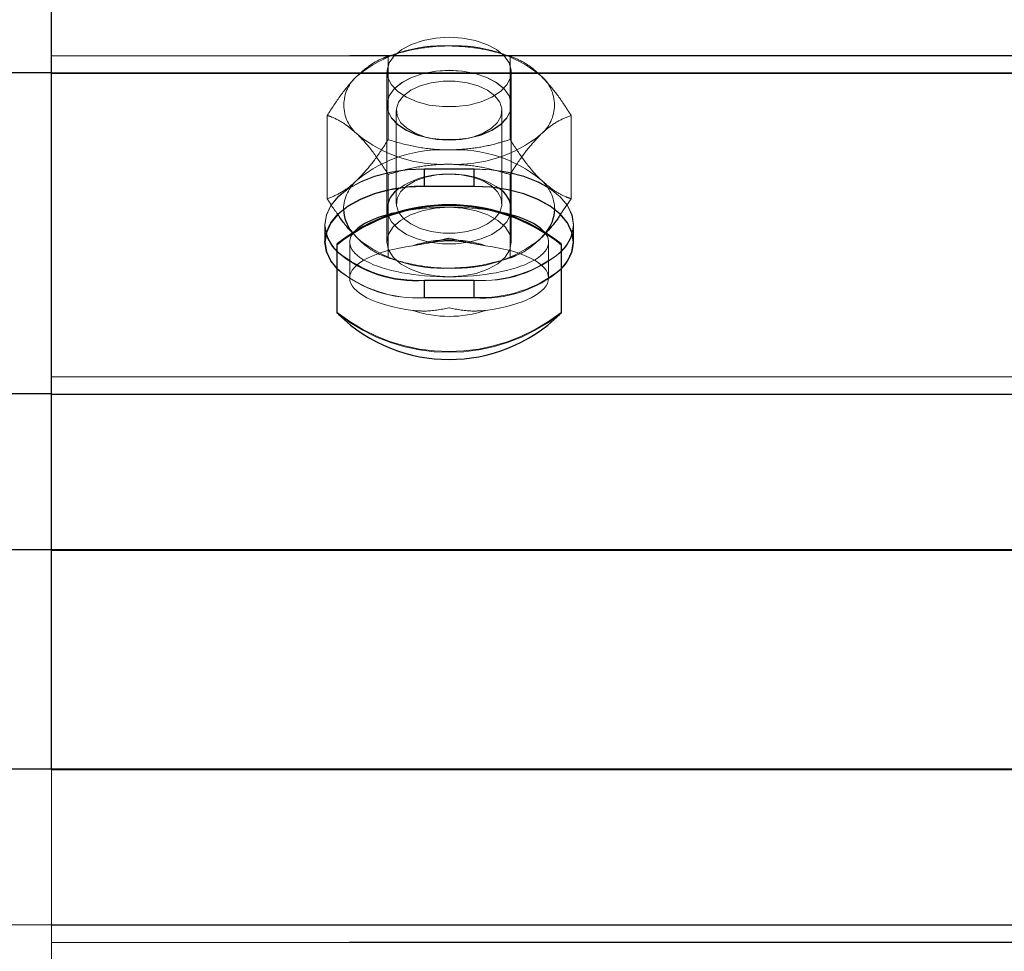
# Model space of a CAD drawing. Units: inches. Extents: x 0.3 to 10.6, y 0.4 to 9.
# Drawn here: x 2.7 to 2.7, y 4.1 to 4.1 of the extents above; entities that cross this region are included whole.
import ezdxf

# ---------------------------------------------------------------- set-up
doc = ezdxf.new("R2010")
doc.units = ezdxf.units.IN
doc.header["$MEASUREMENT"] = 0
doc.linetypes.add('HIDDEN', pattern=[0.07500000000000001, 0.05, -0.025])
doc.styles.add('SLDTEXTSTYLE0', font='ROMANS', dxfattribs={"width": 0.97})
doc.dimstyles.new('SLDDIMSTYLE0', dxfattribs={"dimtxt": 0.08142672767804762, "dimasz": 0.0625, "dimexe": 0, "dimexo": 0.0625, "dimgap": 0.02035668191951191, "dimtad": 0, "dimtih": 1, "dimtoh": 1, "dimdec": 4, "dimlfac": 110, "dimrnd": 1e-09, "dimzin": 12, "dimdsep": 46, "dimlunit": 5, "dimtxsty": 'SLDTEXTSTYLE0', "dimsah": 1, "dimcen": 0.09, "dimadec": 0, "dimazin": 3, "dimtfac": 1, "dimtdec": 4, "dimtmove": 0, "dimatfit": 0, "dimfxl": 0, "dimfrac": 2, "dimtolj": 1, "dimtzin": 12, "dimarcsym": 0})
doc.dimstyles.new('SLDDIMSTYLE1', dxfattribs={"dimtxt": 0.08142672767804762, "dimasz": 0.0625, "dimexe": 0, "dimexo": 0.0625, "dimgap": 0.02035668191951191, "dimtad": 0, "dimtih": 1, "dimtoh": 1, "dimdec": 4, "dimlfac": 110, "dimrnd": 1e-09, "dimzin": 12, "dimdsep": 46, "dimlunit": 5, "dimtxsty": 'SLDTEXTSTYLE0', "dimsah": 1, "dimcen": 0.09, "dimadec": 0, "dimazin": 3, "dimtfac": 1, "dimtdec": 4, "dimtofl": 0, "dimtmove": 0, "dimatfit": 3, "dimfxl": 0, "dimfrac": 2, "dimtolj": 1, "dimtzin": 12, "dimarcsym": 0})

# ---------------------------------------------------------------- blocks, each defined once
blk = doc.blocks.new('_D_1')
at = {"color": 7, "linetype": 'Continuous', "lineweight": 0}
for p, q in [((3.489444498965948, 4.125359938453209), (3.489444498965948, 4.250359938453209)), ((3.489444498965948, 3.199364895764956), (3.489444498965948, 3.843541756587723)), ((3.05333789756585, 3.258161187378512), (3.024171230335012, 3.258161187378512)), ((3.024171230335012, 3.258161187378512), (3.024171230335012, 3.140568594984841)), ((3.286671235412553, 3.258161187378512), (3.315837902643391, 3.258161187378512)), ((3.315837902643391, 3.258161187378512), (3.315837902643391, 3.140568594984841)), ((3.364444498965948, 3.199364895764956), (3.489444498965948, 3.199364895764956)), ((3.024171230335012, 3.140568594984841), (3.05333789756585, 3.140568594984841)), ((3.315837902643391, 3.140568594984841), (3.286671235412553, 3.140568594984841))]:
    blk.add_line(p, q, dxfattribs=at)
at = {"color": 7, "linetype": 'Continuous', "lineweight": 18}
for points in [[(3.489444498965948, 4.125359938453209), (3.501144498965948, 4.187859938453209), (3.477744498965949, 4.187859938453209)], [(3.489444498965948, 3.843541756587723), (3.477744498965949, 3.781041756587723), (3.501144498965948, 3.781041756587723)]]:
    blk.add_solid(points, dxfattribs=at)
at = {"color": 7, "linetype": 'Continuous', "lineweight": 18, "char_height": 0.08333333333333333, "attachment_point": 1, "style": 'SLDTEXTSTYLE0'}
for s, insert in [('31"', (2.784973686065455, 3.247990911215785)), ('787', (3.05333789756585, 3.247990911215785))]:
    blk.add_mtext(s, dxfattribs=dict(at, insert=insert))
blk = doc.blocks.new('_D_2')
at = {"color": 7, "linetype": 'Continuous', "lineweight": 0}
for p, q in [((2.327693215513672, 4.638018673079272), (2.479236429873529, 4.638018673079272)), ((2.062556120755183, 4.123085476880959), (2.062556120755183, 4.622277935881279)), ((2.744373542965139, 4.122937060663211), (2.744373542965139, 4.622277935881279)), ((2.062556120755183, 4.559777935881278), (2.249452476024038, 4.559777935881278)), ((2.744373542965139, 4.559777935881278), (2.557477187696283, 4.559777935881278)), ((2.479236429873529, 4.481537189516724), (2.327693215513672, 4.481537189516724))]:
    blk.add_line(p, q, dxfattribs=at)
at = {"color": 7, "linetype": 'Continuous', "lineweight": 18}
for centre, start, end in [((2.327693215513672, 4.559777931297998), 90, 270.0000000000008), ((2.479236429873529, 4.559777931297998), 270.0000000000008, 90)]:
    blk.add_arc(centre, 0.07824074178127471, start, end, dxfattribs=at)
for points in [[(2.062556120755183, 4.559777935881278), (2.125056120755183, 4.548077935881278), (2.125056120755183, 4.571477935881278)], [(2.744373542965139, 4.559777935881278), (2.681873542965139, 4.571477935881278), (2.681873542965139, 4.548077935881278)]]:
    blk.add_solid(points, dxfattribs=at)
at = {"color": 7, "linetype": 'Continuous', "lineweight": 18, "insert": (2.327693215513672, 4.608403951332106), "char_height": 0.08333333333333333, "attachment_point": 1, "style": 'SLDTEXTSTYLE0'}
blk.add_mtext('a7', dxfattribs=at)

msp = doc.modelspace()

# ---------------------------------------------------------------- linework, layer by layer
at = {"color": 7, "linetype": 'Continuous', "lineweight": 25}
for p, q in [((2.6875553611469, 4.096334198071667), (2.6875553611469, 4.10425032125721)), ((2.6875553611469, 4.081654011845576), (2.6875553611469, 4.096334198071667)), ((2.706873542965082, 4.091156334083467), (2.704600815692356, 4.091156334083467)), ((2.702896270237598, 4.090117877068703), (2.702896270237598, 4.089853043484661)), ((2.708578088419417, 4.089853043484668), (2.708578088419417, 4.090117877068703)), ((2.700623542964877, 4.088490472179058), (2.700623542964872, 4.088528134378027)), ((2.700623542964869, 4.08536153923066), (2.700623542964877, 4.088490472179058)), ((2.710850815692151, 4.088528134378024), (2.710850815692148, 4.088490472179047)), ((2.710850815692148, 4.088490472179047), (2.710850815692141, 4.085361539230668)), ((2.6875553611469, 4.07453674589773), (2.6875553611469, 4.081654011845576)), ((2.6875553611469, 4.064515271309321), (2.6875553611469, 4.07453674589773))]:
    msp.add_line(p, q, dxfattribs=at)
at = {"color": 7, "linetype": 'HIDDEN', "lineweight": 18}
for p, q in [((2.801197740274014, 4.097113389166841), (2.005743213722819, 4.097286806324154)), ((2.6875553611469, 4.097125993908366), (4.164828088419745, 4.097125993908366)), ((2.702950152119683, 4.097102800610341), (2.70295015211961, 4.093291386074165)), ((2.70351864962278, 4.097271237365738), (2.70323921516638, 4.097190278317379)), ((2.708235143489781, 4.097190278317379), (2.70795570903338, 4.097271237365738)), ((2.708524206536762, 4.097102800610338), (2.708524206536704, 4.093291386074171)), ((2.758069030308421, 4.096334898441933), (2.6875553611469, 4.096350271137228)), ((2.702896270237598, 4.096379217647316), (2.702896270237598, 4.090117877068703)), ((2.708578088419417, 4.090117877068703), (2.708578088419417, 4.096379217647316)), ((2.702896270237362, 4.094870846579222), (2.702896270237362, 4.094863314139428)), ((2.708578088419179, 4.094863314139428), (2.708578088419179, 4.094870846579222)), ((2.700163124911091, 4.094400069092047), (2.700163124910943, 4.09058865455586)), ((2.703322633873534, 4.094615950823663), (2.703322633873534, 4.090365240384498)), ((2.708151724782625, 4.090365240384501), (2.708151724782625, 4.094615950823663)), ((2.711311233745259, 4.09440006909206), (2.711311233745124, 4.090588654555895)), ((2.704992583925161, 4.093328328414591), (2.705104332803216, 4.093311335756392)), ((2.706370025852731, 4.093311335756392), (2.706481774730787, 4.093328328414591)), ((2.702950152119493, 4.091697337573772), (2.702950152119501, 4.087885923037606)), ((2.704600815692356, 4.091948129920166), (2.704600815692356, 4.091156334083467)), ((2.704600815692356, 4.091948129920166), (2.706873542965082, 4.091948129920166)), ((2.7046057048459, 4.091957474090249), (2.704605533077193, 4.091169580906431)), ((2.706878432064617, 4.091956978612656), (2.7046057048459, 4.091957474090249)), ((2.70510433280334, 4.091669855451771), (2.704992583925289, 4.091652862793575)), ((2.706481774730923, 4.091652862793575), (2.706370025852872, 4.091669855451771)), ((2.706873542965082, 4.091948129920166), (2.706873542965082, 4.091156334083467)), ((2.706878432064617, 4.091956978612656), (2.706878260295908, 4.091169085428841)), ((2.708524206536582, 4.091697337573777), (2.708524206536587, 4.087885923037628)), ((2.704605533077193, 4.091169580906431), (2.706878260295908, 4.091169085428841)), ((2.711311233745124, 4.090588654555895), (2.710804112016209, 4.089835782032389)), ((2.702896270237598, 4.089853043484661), (2.702896270237598, 4.088611389108942)), ((2.708578088419417, 4.088611389108946), (2.708578088419417, 4.089853043484668)), ((2.7000553611469, 4.089403184987701), (2.7000553611469, 4.088611389151004)), ((2.700059695584662, 4.089413520173466), (2.700059523815954, 4.088625626989655)), ((2.711418997510536, 4.088611389151002), (2.711418997510536, 4.089403184987703)), ((2.711423159909543, 4.088623149601687), (2.711423331678251, 4.089411042785507)), ((2.701286255511429, 4.08907164461877), (2.701556638515386, 4.088766511309563)), ((2.701556638515386, 4.088766511309563), (2.701314700619331, 4.089037311974367)), ((2.709917720140992, 4.088766511309582), (2.710188105739546, 4.089071648078978)), ((2.701191724783067, 4.088611389108946), (2.701191724783067, 4.086963667903832)), ((2.710282633873976, 4.086963667903832), (2.710282633873976, 4.088611389108946)), ((2.703239215166471, 4.087798445330566), (2.703518649622868, 4.087717486282208)), ((2.707955709033467, 4.087717486282208), (2.708235143489862, 4.087798445330566)), ((2.704600815692356, 4.086858240055263), (2.704600815692356, 4.086066444218565)), ((2.706873542965082, 4.086858240055263), (2.704600815692356, 4.086858240055263)), ((2.704604595198295, 4.086867584346312), (2.704604423429588, 4.086079691162499)), ((2.704604595198295, 4.086867584346312), (2.706877322417012, 4.086867088868721)), ((2.706873542965082, 4.086858240055263), (2.706873542965082, 4.086066444218565)), ((2.706877322417012, 4.086867088868721), (2.706877150648305, 4.086079195684908)), ((2.704600815692356, 4.086066444218565), (2.706873542965082, 4.086066444218565)), ((2.706877150648305, 4.086079195684908), (2.704604423429588, 4.086079691162499)), ((2.801194539844551, 4.082433203289606), (2.005740013293355, 4.08260662044693)), ((2.6875553611469, 4.082445807682271), (4.164828088419745, 4.082445807682271)), ((2.758067372128457, 4.08165471222847), (2.6875553611469, 4.081670084562266)), ((2.801192816014285, 4.074526093010051), (2.00573828946309, 4.074699510167373)), ((2.6875553611469, 4.07453674589773), (4.164828088419745, 4.07453674589773)), ((2.801190631231201, 4.064504618659801), (2.005736104680006, 4.064678035817121)), ((2.6875553611469, 4.057398005361476), (2.6875553611469, 4.064515271309321)), ((2.6875553611469, 4.064515271309321), (4.164828088419745, 4.064515271309321)), ((2.6875553611469, 4.042717819135381), (2.6875553611469, 4.057398005361476)), ((2.6875553611469, 4.057398005361476), (2.746589301476026, 4.057398005361476)), ((2.801188907400936, 4.056597508380243), (2.00573438084974, 4.056770925537565)), ((2.6875553611469, 4.056606209524777), (4.164828088419745, 4.056606209524777))]:
    msp.add_line(p, q, dxfattribs=at)
at = {"color": 8, "linetype": 'Continuous', "lineweight": 25}
for p, q in [((2.6875553611469, 4.096350271137228), (2.054603751803999, 4.096488261009863)), ((2.6875553611469, 4.096334198071667), (2.758068972267802, 4.096334198071667)), ((2.6875553611469, 4.081670084562266), (2.054602151651246, 4.081808074783761)), ((2.6875553611469, 4.081654011845576), (2.758066863790243, 4.081654011845576)), ((2.801192816014285, 4.074526093010051), (2.413664601718844, 4.074610578092556)), ((2.6875553611469, 4.07453674589773), (3.089162611150568, 4.07453674589773)), ((2.801190631231201, 4.064504618659798), (2.413400648580539, 4.064589160810462)), ((2.6875553611469, 4.064515271309321), (3.089677647479011, 4.064515271309321)), ((2.746588801369143, 4.057397304978581), (2.119373559546024, 4.057534044264906))]:
    msp.add_line(p, q, dxfattribs=at)
at = {"color": 7, "linetype": 'HIDDEN', "lineweight": 18, "flags": 128}
for points in [[(2.705737179328517, 4.097969808230103), (2.705126467850644, 4.097932621106184), (2.704544312562721, 4.097822798563015), (2.704017934398989, 4.09764547578065), (2.703571946217359, 4.097408944175317), (2.703227201929522, 4.097124263701994), (2.702999821395224, 4.096804745703214), (2.702900436675531, 4.096465330485479), (2.702933694889479, 4.096121888727141), (2.703098040919947, 4.095790479383109), (2.703385790129208, 4.095486598785977), (2.703783487684046, 4.095224456054726), (2.70427253768881, 4.09501630869212), (2.704830072708813, 4.094871889437493), (2.705430023026175, 4.094797951174685), (2.706044335630858, 4.094797951174685), (2.70664428594822, 4.094871889437493), (2.707201820968223, 4.09501630869212), (2.707690870972987, 4.095224456054726), (2.708088568527825, 4.095486598785977), (2.708376317737086, 4.095790479383109), (2.708540663767554, 4.096121888727141), (2.708573921981502, 4.096465330485479), (2.708474537261809, 4.096804745703214), (2.708247156727511, 4.097124263701994), (2.707902412439674, 4.097408944175317), (2.707456424258044, 4.09764547578065), (2.706930046094312, 4.097822798563015), (2.706347890806389, 4.097932621106184), (2.705737179328517, 4.097969808230103)], [(2.70573717932808, 4.096461437162024), (2.706347890805953, 4.096424250038106), (2.706930046093876, 4.096314427494937), (2.707456424257608, 4.096137104712572), (2.707902412439238, 4.095900573107238), (2.708247156727075, 4.095615892633916), (2.708474537261373, 4.095296374635135), (2.708573921981066, 4.094956959417401), (2.708540663767118, 4.094613517659062), (2.70837631773665, 4.09428210831503), (2.708088568527389, 4.093978227717899), (2.70769087097255, 4.093716084986647), (2.707201820967787, 4.093507937624042), (2.706644285947785, 4.093363518369414), (2.706044335630421, 4.093289580106608), (2.705430023025739, 4.093289580106608), (2.704830072708376, 4.093363518369414), (2.704272537688373, 4.093507937624042), (2.70378348768361, 4.093716084986647), (2.703385790128772, 4.093978227717899), (2.703098040919511, 4.09428210831503), (2.702933694889043, 4.094613517659062), (2.702900436675095, 4.094956959417401), (2.702999821394788, 4.095296374635135), (2.703227201929086, 4.095615892633916), (2.703571946216923, 4.095900573107238), (2.704017934398553, 4.096137104712572), (2.704544312562284, 4.096314427494937), (2.705126467850208, 4.096424250038106), (2.70573717932808, 4.096461437162024)], [(2.705737179327974, 4.09645390472222), (2.705126467850101, 4.096416717598301), (2.704544312562178, 4.096306895055132), (2.704017934398446, 4.096129572272766), (2.703571946216816, 4.095893040667434), (2.703227201928979, 4.095608360194111), (2.702999821394681, 4.09528884219533), (2.702900436674988, 4.094949426977597), (2.702933694888936, 4.094605985219258), (2.703098040919404, 4.094274575875227), (2.703385790128665, 4.093970695278093), (2.703783487683504, 4.093708552546842), (2.704272537688267, 4.093500405184238), (2.704830072708269, 4.09335598592961), (2.705430023025633, 4.093282047666802), (2.706044335630315, 4.093282047666802), (2.706644285947678, 4.09335598592961), (2.70720182096768, 4.093500405184238), (2.707690870972444, 4.093708552546842), (2.708088568527282, 4.093970695278093), (2.708376317736543, 4.094274575875227), (2.708540663767011, 4.094605985219258), (2.708573921980959, 4.094949426977597), (2.708474537261266, 4.09528884219533), (2.708247156726968, 4.095608360194111), (2.707902412439131, 4.095893040667434), (2.707456424257501, 4.096129572272766), (2.70693004609377, 4.096306895055132), (2.706347890805846, 4.096416717598301), (2.705737179327974, 4.09645390472222)], [(2.705737179328078, 4.093264076075544), (2.706294011830524, 4.093300516034339), (2.706820825348634, 4.093407871423115), (2.707289219229283, 4.093580354685073), (2.707673942237129, 4.093808667202916), (2.707954253855235, 4.094080500589712), (2.708115042411713, 4.094381200237215), (2.708147639753867, 4.094694555349597), (2.70805028855054, 4.095003672871639), (2.707828237030305, 4.09529188819772), (2.707493456048094, 4.095543663565002), (2.70706399373331, 4.095745425698269), (2.706563002510507, 4.095886297548693), (2.706017490946184, 4.095958684678353), (2.705456867709971, 4.095958684678353), (2.704911356145648, 4.095886297548693), (2.704410364922846, 4.095745425698269), (2.703980902608062, 4.095543663565002), (2.70364612162585, 4.095291888197718), (2.703424070105616, 4.095003672871639), (2.703326718902289, 4.094694555349597), (2.703359316244442, 4.094381200237215), (2.703520104800921, 4.094080500589712), (2.703800416419026, 4.093808667202916), (2.704185139426873, 4.093580354685073), (2.704653533307522, 4.093407871423115), (2.705180346825631, 4.093300516034339), (2.705737179328078, 4.093264076075544)], [(2.700110697352011, 4.08900728671833), (2.700055361146902, 4.089403184987713), (2.700124416815028, 4.089845110037495), (2.700329485597875, 4.090273607418265), (2.700664336584245, 4.090675657453939), (2.70111879549636, 4.091039044057625), (2.701679053830145, 4.091352725911261), (2.702328088419629, 4.091607171950448), (2.703046178677239, 4.091794650961043), (2.703811505793869, 4.09190946648818), (2.704600815692356, 4.091948129920166)], [(2.7046057048459, 4.091957474090249), (2.703816386537151, 4.091918982736745), (2.703051034407758, 4.09180433406141), (2.702332903294887, 4.09161701160623), (2.701683813249011, 4.091362707069208), (2.701123486542716, 4.091049147365027), (2.700668948419434, 4.090685859846626), (2.700334009790037, 4.090283882821418), (2.700128847595291, 4.089855430157906), (2.700059695584662, 4.08941352017346), (2.700113158776655, 4.089024020635117)], [(2.705737179328078, 4.091717115132613), (2.706294011830525, 4.091680675173817), (2.706820825348634, 4.091573319785041), (2.707289219229285, 4.091400836523084), (2.707673942237131, 4.09117252400524), (2.707954253855236, 4.090900690618441), (2.708115042411714, 4.090599990970938), (2.708147639753868, 4.090286635858557), (2.708050288550542, 4.089977518336512), (2.707828237030306, 4.089689303010434), (2.707493456048094, 4.089437527643151), (2.707063993733311, 4.089235765509882), (2.706563002510507, 4.089094893659457), (2.706017490946184, 4.089022506529798), (2.705456867709971, 4.089022506529798), (2.704911356145648, 4.089094893659457), (2.704410364922844, 4.089235765509882), (2.703980902608062, 4.089437527643151), (2.703646121625849, 4.089689303010434), (2.703424070105614, 4.089977518336512), (2.703326718902288, 4.090286635858557), (2.703359316244442, 4.090599990970938), (2.70352010480092, 4.090900690618441), (2.703800416419025, 4.09117252400524), (2.704185139426871, 4.091400836523084), (2.704653533307522, 4.091573319785041), (2.70518034682563, 4.091680675173817), (2.705737179328078, 4.091717115132613)], [(2.706873542965082, 4.091948129920166), (2.707662852863568, 4.091909466488183), (2.708428179980199, 4.091794650961046), (2.709146270237808, 4.091607171950451), (2.709795304827292, 4.091352725911261), (2.710355563161077, 4.091039044057628), (2.710810022073193, 4.090675657453939), (2.711144873059562, 4.090273607418268), (2.711349941842409, 4.089845110037495), (2.711418997510535, 4.089403184987713), (2.711363907122236, 4.089008161661718)], [(2.711365311448195, 4.089006036294562), (2.711423331678243, 4.089411042785499), (2.7113543723559, 4.089852982879612), (2.711149396994701, 4.090281524957271), (2.710814633667274, 4.0906836479843), (2.710360253987924, 4.091047133656005), (2.709800064053279, 4.091360937644178), (2.709151084951037, 4.09161552517344), (2.708433035582818, 4.091803160730538), (2.707667733515325, 4.091918143104019), (2.706878432064617, 4.091956978612656)], [(2.706878260295908, 4.091169085428841), (2.707667561746616, 4.091130249920214), (2.70843286381411, 4.091015267546733), (2.709150913182331, 4.090827631989638), (2.709799892284575, 4.090573044460373), (2.710360082219219, 4.090259240472198), (2.71081446189857, 4.08989575480049), (2.711149225225999, 4.089493631773464), (2.711354200587198, 4.089065089695804), (2.711423159909542, 4.088623149601687)], [(2.705737179328514, 4.090201979691729), (2.705105017584319, 4.090162100264956), (2.704504555069657, 4.09004446170561), (2.703965901482323, 4.089854962902281), (2.703516067162412, 4.089603106116241), (2.703177608681064, 4.089301520498405), (2.702967497759818, 4.088965328810963), (2.702896270237608, 4.088611389108942), (2.702967497759821, 4.088257449406919), (2.703177608681072, 4.087921257719477), (2.703516067162421, 4.087619672101646), (2.703965901482336, 4.087367815315607), (2.70450455506967, 4.087178316512279), (2.705105017584334, 4.087060677952937), (2.705737179328524, 4.087020798526174)], [(2.702896270237257, 4.090117877068703), (2.702933694889129, 4.089860548148523), (2.703098040919597, 4.089529138804491), (2.703385790128858, 4.089225258207358), (2.703783487683697, 4.088963115476107), (2.70427253768846, 4.088754968113503), (2.704830072708463, 4.088610548858875), (2.705430023025825, 4.088536610596067), (2.706044335630508, 4.088536610596067), (2.706644285947871, 4.088610548858875), (2.707201820967874, 4.088754968113503), (2.707690870972637, 4.088963115476107), (2.708088568527476, 4.089225258207358), (2.708376317736737, 4.089529138804491), (2.708540663767204, 4.089860548148523), (2.708578088419076, 4.090117877068703)], [(2.705737179328524, 4.087020798526174), (2.706369341072714, 4.087060677952948), (2.706969803587372, 4.087178316512289), (2.707508457174702, 4.087367815315617), (2.70795829149461, 4.087619672101657), (2.708296749975956, 4.087921257719491), (2.708506860897201, 4.088257449406929), (2.708578088419412, 4.088611389108949), (2.708506860897201, 4.088965328810969), (2.708296749975953, 4.089301520498408), (2.707958291494608, 4.089603106116236), (2.707508457174697, 4.089854962902276), (2.706969803587367, 4.090044461705603), (2.706369341072709, 4.090162100264945), (2.705737179328514, 4.090201979691729)]]:
    msp.add_lwpolyline(points, dxfattribs=at)
at = {"color": 7, "linetype": 'Continuous', "lineweight": 25, "flags": 128}
for points in [[(2.704600815692356, 4.091156334083467), (2.703811505793869, 4.091117670651484), (2.703046178677239, 4.091002855124348), (2.702328088419629, 4.090815376113752), (2.701679053830145, 4.090560930074566), (2.70111879549636, 4.09024724822093), (2.700664336584245, 4.08988386161724), (2.700329485597875, 4.089481811581568), (2.700124416815028, 4.089053314200799), (2.700055361146902, 4.088611389151017), (2.700124416815028, 4.088169464101235), (2.700329485597875, 4.087740966720466), (2.700623542964885, 4.087379322983667)], [(2.71085081569215, 4.08737932298326), (2.711144873059564, 4.087740966720463), (2.711349941842411, 4.088169464101235), (2.711418997510537, 4.088611389151017), (2.711349941842411, 4.089053314200799), (2.711144873059564, 4.089481811581571), (2.710810022073194, 4.089883861617244), (2.710355563161078, 4.090247248220932), (2.709795304827294, 4.090560930074566), (2.70914627023781, 4.090815376113755), (2.708428179980199, 4.09100285512435), (2.707662852863568, 4.091117670651486), (2.706873542965082, 4.091156334083467)], [(2.700623542964886, 4.087397387499315), (2.700333458499507, 4.087755144817871), (2.700128483138307, 4.088183686895531), (2.700059523815964, 4.088625626989645), (2.700128675826592, 4.089067536974088), (2.70033383802134, 4.089495989637598), (2.700668776650737, 4.089897966662807), (2.701123314774015, 4.090261254181208), (2.701683641480309, 4.090574813885385), (2.702332731526185, 4.090829118422405), (2.70282486048109, 4.090966568749432)]]:
    msp.add_lwpolyline(points, dxfattribs=at)
at = {"color": 7, "linetype": 'HIDDEN', "lineweight": 18}
for centre, radius, start, end in [((2.705424512781385, 4.091398758189984), 0.006182730890135491, 87.10126181107618, 128.7257383942257), ((2.706049845874838, 4.091398758189892), 0.006182730890205328, 51.27426160636185, 92.89873818479096), ((2.702682773355773, 4.094870846579237), 0.001759081889477837, 129.8054887163279, 230.194511284836), ((2.7087915853004, 4.09487084657922), 0.001759081889520311, 309.8054887182103, 50.19451128296096), ((2.705424512781304, 4.098342934968251), 0.006182730889898924, 231.2742616053022, 272.8987381876552), ((2.706049845874913, 4.098342934968371), 0.006182730890019237, 267.1012618122999, 308.7257383944591), ((2.705424512781641, 4.086645788678211), 0.00618273089135402, 87.10126181605717, 128.7257383892779), ((2.706049845874595, 4.086645788678891), 0.006182730890675113, 51.27426160769535, 92.89873818434799), ((2.705557802567633, 4.087974377658301), 0.003738395925984538, 87.24976185642466, 124.1857510480733), ((2.705888971095612, 4.087873516680928), 0.003837953841207469, 56.44445855782507, 92.26664960973012), ((2.702757482370858, 4.090064558715896), 0.001848016076801128, 130.5266471600906, 178.6922748788939), ((2.704576251270239, 4.083515541232339), 0.007654095685108333, 89.7808064967485, 103.2274611060816), ((2.708687393082551, 4.090050890867428), 0.001877612034998689, 1.511878839816364, 49.06051149146032), ((2.705424512781468, 4.093589965458039), 0.006182730890203606, 231.2742616063472, 272.8987381856372), ((2.705737179328466, 4.083477661269495), 0.005236932528263144, 71.51128176681692, 108.4887182321076), ((2.706049845874887, 4.093589965457982), 0.00618273089015755, 267.1012618122493, 308.7257383942577), ((2.70429676165583, 4.09260963278228), 0.00575029405603553, 230.2984989543332, 273.0687122934971), ((2.704171793786176, 4.092239420375289), 0.005398255406389236, 228.9060372014443, 274.5583420679864), ((2.707181903786863, 4.092604954538325), 0.005754981646038275, 266.9285325895899, 309.6070881338663), ((2.707306557576238, 4.092252843799836), 0.005402832497861919, 265.4432590921178, 310.9955187722391), ((2.70417564975307, 4.091456476013888), 0.00539385411406322, 228.8108424819949, 274.5594242987569), ((2.704292454870532, 4.09181315870124), 0.005754981645654764, 230.3929118583218, 273.0714674110461), ((2.707302564871217, 4.091447624538887), 0.005398255406681525, 265.4416579327354, 311.0939627907921), ((2.707186074184511, 4.091830357134348), 0.005759452384450147, 266.9253130690668, 309.516495074867), ((2.70573717932851, 4.091817401157009), 0.008206251555965913, 231.4542663068812, 308.5457336931689), ((2.705737179328499, 4.091779738958096), 0.008206251556022311, 231.454266307261, 308.5457336928384), ((2.705737179328489, 4.090449674537724), 0.005236932527847417, 251.5112817659576, 288.4887182343205)]:
    msp.add_arc(centre, radius, start, end, dxfattribs=at)
at = {"color": 7, "linetype": 'Continuous', "lineweight": 25}
for centre, radius, start, end in [((2.704101244213905, 4.090045844066182), 0.001207125112757791, 122.2400873792897, 176.5789458532078), ((2.707370469618889, 4.090045161955898), 0.001209806039906987, 3.445826453813702, 58.06631746653565), ((2.70573717932851, 4.082109934650613), 0.008206251556009259, 51.45426630709139, 128.5457336928825), ((2.705737179328506, 4.082072272451695), 0.008206251555963157, 51.45426630682764, 128.5457336930557), ((2.702699980909693, 4.090171554286187), 0.001791206514664265, 182.073863857675, 217.8837064648066), ((2.708773183602394, 4.09017230404415), 0.001792609329405844, 322.1209551739125, 357.7021349848308), ((2.701928103760962, 4.089546598519966), 0.001895738187271876, 196.528152886657, 226.5158001663915), ((2.701928740755449, 4.089554453302286), 0.001891480038520369, 196.2860253836363, 226.3666868350322), ((2.709546512797094, 4.089546410916777), 0.001895424594550863, 313.4824458559014, 343.5025351916979), ((2.709546078011515, 4.089557540872535), 0.001900991214251984, 313.3415531120173, 343.1352058395382), ((2.709649034791399, 4.08869429828017), 0.00177555120153612, 312.5979378552186, 357.7034676712497), ((2.705737179328524, 4.090481886870639), 0.007237051066220229, 225.7003089426655, 314.2996910572351)]:
    msp.add_arc(centre, radius, start, end, dxfattribs=at)
for start_param, end_param in [(1.936396900718207, 2.736405668108083), (0.4051869854520592, 1.205195752901492)]:
    msp.add_ellipse((2.705737179328522, 4.088611389108946), major_axis=(0.004545454545454408, 0), ratio=0.3499299282120488, start_param=start_param, end_param=end_param, dxfattribs=at)
at = {"color": 7, "linetype": 'HIDDEN', "lineweight": 18}
for centre, major_axis, ratio, start_param, end_param in [((2.705737179328522, 4.088611389108946), (0.004545454545454408, 0), 0.3499299282120488, 1.570796326796557, 1.936396900718207), ((2.705737179328522, 4.088611389108946), (0.004545454545454408, 0), 0.3499299282120488, 1.205195752901492, 1.570796326796557), ((2.705737179328522, 4.088611389108946), (0.004545454545454408, 0), 0.3499299282120488, 2.736405668108083, 4.712388980385184), ((2.705737179328522, 4.088611389108946), (0.004545454545454408, 0), 0.3499299282120488, 4.712388980385184, 6.688372292631644), ((2.705737179328511, 4.086963667903832), (0.004545454545454852, 0), 0.34992992821221, 1.944815337415338, 4.338369969760397), ((2.705737179328511, 4.086963667903832), (0.004545454545454852, 0), 0.34992992821221, 5.086407991006836, 7.479962623346173)]:
    msp.add_ellipse(centre, major_axis=major_axis, ratio=ratio, start_param=start_param, end_param=end_param, dxfattribs=at)
for points, knots in [([(2.705737179328333, 4.097573578097503), (2.705580711392512, 4.097570641869932), (2.705032740342224, 4.097560358819313), (2.704092303981646, 4.097425319631784), (2.703332559876937, 4.097223211267671), (2.702954096099645, 4.097104042471183), (2.702950152119683, 4.097102800610341)], [0, 0, 0, 0, 0.1642013356564063, 0.5750544217687391, 0.9955716320930399, 1, 1, 1, 1]), ([(2.708524206536762, 4.097102800610338), (2.708288978972947, 4.097172526695105), (2.70772623755511, 4.097339334339433), (2.706795845963968, 4.097529487563813), (2.706092438705951, 4.097558782528216), (2.705737179328332, 4.0975735780975)], [0, 0, 0, 0, 0.2622540836939691, 0.6273977101025179, 1, 1, 1, 1]), ([(2.701556638515297, 4.096222212338369), (2.70175116358016, 4.0963930963043), (2.702145714095173, 4.096739696146403), (2.70260827507469, 4.096977875507512), (2.702873054085701, 4.097074628260179), (2.702950152119683, 4.097102800610341)], [0, 0, 0, 0, 0.4080492519498247, 0.8276364931135534, 1, 1, 1, 1]), ([(2.708524206536762, 4.097102800610338), (2.708726726408809, 4.097022310920447), (2.70913658517361, 4.09685941626451), (2.709612398948027, 4.096511618235911), (2.709874596400229, 4.096263088193603), (2.70991772014092, 4.096222212338371)], [0, 0, 0, 0, 0.4493725422128955, 0.9094380379842504, 1, 1, 1, 1]), ([(2.700163124911091, 4.094400069092047), (2.700365644783272, 4.09471236842115), (2.700775503548354, 4.095344398334967), (2.701251317322018, 4.095919445178027), (2.701513514774537, 4.096179449330689), (2.701556638515297, 4.096222212338369)], [0, 0, 0, 0, 0.449372542187964, 0.9094380379478717, 1, 1, 1, 1]), ([(2.70991772014092, 4.096222212338371), (2.710112245205695, 4.09601581328235), (2.710506795720534, 4.095597179036384), (2.710969356700147, 4.094938217433324), (2.711234135711248, 4.094521429036253), (2.711311233745259, 4.09440006909206)], [0, 0, 0, 0, 0.4080492519449063, 0.8276364931103679, 1, 1, 1, 1]), ([(2.701556638515325, 4.093519480820083), (2.701362113450514, 4.093690364785958), (2.7009675629356, 4.094036964627945), (2.700505001956186, 4.094275143989353), (2.700240222945092, 4.094371896741919), (2.700163124911091, 4.094400069092047)], [0, 0, 0, 0, 0.4080492519415274, 0.8276364931135236, 1, 1, 1, 1]), ([(2.711311233745259, 4.09440006909206), (2.711108713873082, 4.094319579402186), (2.710698855108014, 4.094156684746277), (2.710223041334462, 4.093808886717552), (2.709960843881745, 4.09356035667533), (2.709917720140948, 4.093519480820093)], [0, 0, 0, 0, 0.4493725421844057, 0.9094380379357047, 1, 1, 1, 1]), ([(2.702950152119493, 4.091697337573772), (2.702747632247389, 4.092009636902851), (2.702337773482472, 4.0926416668166), (2.701861959708361, 4.093216713659714), (2.701599762256039, 4.093476717812411), (2.701556638515325, 4.093519480820083)], [0, 0, 0, 0, 0.4493725422138359, 0.9094380379754324, 1, 1, 1, 1]), ([(2.709917720140948, 4.093519480820093), (2.709723195076161, 4.093313081764051), (2.709328644561309, 4.09289444751805), (2.708866083581605, 4.092235485915134), (2.708601304570566, 4.091818697517987), (2.708524206536582, 4.091697337573777)], [0, 0, 0, 0, 0.4080492519551339, 0.8276364931184113, 1, 1, 1, 1]), ([(2.701556638515208, 4.09146924282788), (2.7017511635801, 4.091675641883833), (2.702145714095173, 4.092094276129669), (2.702608275074666, 4.092753237732816), (2.702873054085644, 4.09317002612996), (2.70295015211961, 4.093291386074165)], [0, 0, 0, 0, 0.408049251953504, 0.8276364931288769, 1, 1, 1, 1]), ([(2.705737179328114, 4.092820608586971), (2.705580711392352, 4.092823544814541), (2.70503274034209, 4.092833827865156), (2.704092303981637, 4.092968867053091), (2.703332559876634, 4.093170975416054), (2.702954096099555, 4.093290144213324), (2.702950152119611, 4.093291386074168)], [0, 0, 0, 0, 0.1642013356021374, 0.5750544217620471, 0.9955716321101226, 1, 1, 1, 1]), ([(2.708524206536704, 4.093291386074171), (2.708288978972919, 4.093221659989402), (2.707726237555088, 4.093054852345038), (2.706795845963867, 4.092864699120645), (2.706092438705777, 4.092835404156255), (2.705737179328115, 4.092820608586973)], [0, 0, 0, 0, 0.2622540836522168, 0.6273977100810951, 1, 1, 1, 1]), ([(2.708524206536705, 4.093291386074173), (2.708726726408778, 4.092979086745056), (2.709136585173638, 4.092347056831219), (2.70961239894786, 4.091772009988275), (2.709874596400147, 4.091512005835508), (2.709917720140859, 4.091469242827826)], [0, 0, 0, 0, 0.4493725422081853, 0.9094380379742302, 1, 1, 1, 1]), ([(2.705737179328104, 4.092168115060967), (2.705580711392346, 4.092165178833398), (2.705032740342099, 4.092154895782774), (2.704092303981515, 4.092019856595019), (2.703332559876848, 4.091817748231563), (2.702954096099464, 4.091698579434621), (2.702950152119493, 4.091697337573772)], [0, 0, 0, 0, 0.1642013355945035, 0.575054421733478, 0.9955716320811692, 1, 1, 1, 1]), ([(2.708524206536582, 4.091697337573777), (2.708288978972806, 4.091767063658557), (2.707726237555003, 4.091933871302941), (2.706795845963823, 4.092124024527315), (2.70609243870575, 4.092153319491696), (2.705737179328103, 4.092168115060964)], [0, 0, 0, 0, 0.2622540836546948, 0.6273977100826077, 1, 1, 1, 1]), ([(2.700163124910943, 4.09058865455586), (2.700365644783174, 4.090669144245675), (2.700775503548353, 4.090832038901459), (2.701251317322011, 4.091179836930313), (2.701513514774466, 4.091428366972638), (2.701556638515208, 4.09146924282788)], [0, 0, 0, 0, 0.4493725421982939, 0.9094380379643863, 1, 1, 1, 1]), ([(2.709917720140859, 4.091469242827826), (2.710112245205663, 4.091298358861906), (2.710506795720554, 4.090951759019823), (2.710969356700003, 4.090713579658635), (2.711234135711112, 4.090616826906033), (2.711311233745124, 4.090588654555895)], [0, 0, 0, 0, 0.4080492519400211, 0.8276364931035404, 1, 1, 1, 1]), ([(2.700669017045426, 4.089844745908813), (2.700577075293622, 4.08996915170063), (2.70040503522795, 4.090201938004705), (2.700239974014735, 4.090465803985675), (2.700163124910943, 4.09058865455586)], [0, 0, 0, 0, 0.5344205807318243, 1, 1, 1, 1]), ([(2.710136192259687, 4.089003375558588), (2.710106548041, 4.088966547859882), (2.710034271168137, 4.088876756628573), (2.709960961809131, 4.088807413493067), (2.709917720140992, 4.088766511309582)], [0, 0, 0, 0, 0.4101480530662595, 1, 1, 1, 1]), ([(2.702950152119501, 4.087885923037606), (2.702747632247395, 4.087966412727491), (2.702337773482487, 4.088129307383404), (2.701861959708311, 4.088477105412103), (2.701599762256083, 4.088725635454344), (2.701556638515386, 4.088766511309563)], [0, 0, 0, 0, 0.4493725422294522, 0.9094380379893932, 1, 1, 1, 1]), ([(2.704076454169865, 4.088444295366463), (2.704260853105232, 4.088475653894226), (2.70478176735276, 4.088564239567789), (2.705333450230269, 4.088704151286117), (2.705701118543268, 4.088780410287452), (2.705734534854101, 4.088787224835746), (2.705737179328514, 4.088787764120252)], [0, 0, 0, 0, 0.3325205242824847, 0.9393474986728647, 0.9952001288014128, 1, 1, 1, 1]), ([(2.704703835024281, 4.088551654912409), (2.704778074008246, 4.088569178880712), (2.70502580822422, 4.088627656062326), (2.705484353121012, 4.088661231379524), (2.705874178606185, 4.088675226881586), (2.706065049712322, 4.088652938261187), (2.70607080040178, 4.08865226673506)], [0, 0, 0, 0, 0.1738601971441704, 0.5801684954326769, 0.9873510419821193, 1, 1, 1, 1]), ([(2.705737179328514, 4.088787764120252), (2.705739823748997, 4.088787224945227), (2.706107466893119, 4.088712265609768), (2.706661716322405, 4.088569596319811), (2.707213506121886, 4.088475680400962), (2.707397904487161, 4.088444295366432)], [0, 0, 0, 0, 0.004800700219596126, 0.6674220433683379, 1, 1, 1, 1]), ([(2.70607080040178, 4.08865226673506), (2.706254447421822, 4.088638597610725), (2.706498276501786, 4.088620449045014), (2.706719833413873, 4.088565288638953), (2.706774518242119, 4.088551673909883)], [0, 0, 0, 0, 0.7531793175334348, 1, 1, 1, 1]), ([(2.709917720140993, 4.088766511309584), (2.709723195076168, 4.088595627343675), (2.709328644561231, 4.088249027501631), (2.708866083581698, 4.088010848140373), (2.708601304570593, 4.087914095387766), (2.708524206536587, 4.087885923037628)], [0, 0, 0, 0, 0.4080492519461395, 0.8276364931144874, 1, 1, 1, 1]), ([(2.705737179328065, 4.087415145550438), (2.705580711392308, 4.08741808177802), (2.70503274034209, 4.087428364828694), (2.704092303981361, 4.087563404015925), (2.703332559877219, 4.087765512380793), (2.702954096099493, 4.087884681176762), (2.702950152119501, 4.087885923037606)], [0, 0, 0, 0, 0.164201335597602, 0.5750544217285416, 0.9955716320622664, 1, 1, 1, 1]), ([(2.708524206536587, 4.087885923037628), (2.708288978972813, 4.087816196952847), (2.707726237554998, 4.087649389308461), (2.706795845963823, 4.087459236084063), (2.706092438705726, 4.087429941119701), (2.705737179328065, 4.087415145550438)], [0, 0, 0, 0, 0.2622540836465937, 0.6273977100764889, 1, 1, 1, 1]), ([(2.705737179328506, 4.085606582954694), (2.705734534908018, 4.085606044928138), (2.705366891764092, 4.085531245260357), (2.70481264233458, 4.085429354570614), (2.70426085253512, 4.085469593353559), (2.704076454169852, 4.085483040441206)], [0, 0, 0, 0, 0.004800700229402996, 0.6674220433663971, 1, 1, 1, 1]), ([(2.707397904487151, 4.085483040441214), (2.707213506121887, 4.085469593353544), (2.70666171632244, 4.085429354570527), (2.706107466892884, 4.085531245260652), (2.705739823748993, 4.085606044928138), (2.705737179328506, 4.085606582954694)], [0, 0, 0, 0, 0.3325779566289669, 0.995199299772263, 1, 1, 1, 1])]:
    msp.add_open_spline(points, degree=3, knots=knots, dxfattribs=at)
at = {"color": 7, "linetype": 'Continuous', "lineweight": 25}
for points, knots in [([(2.701314700619331, 4.089037311974367), (2.701200967105517, 4.089156765252825), (2.700981293971942, 4.089387485953476), (2.700770617792069, 4.089695974261192), (2.700669017045426, 4.089844745908813)], [0, 0, 0, 0, 0.5177397525211886, 1, 1, 1, 1]), ([(2.710804112016209, 4.089835782032389), (2.710768879113113, 4.089782625673626), (2.71055359038402, 4.0894578166481), (2.710326292168939, 4.089210346325438), (2.710136192259686, 4.089003375558586)], [0, 0, 0, 0, 0.1636541924208143, 1, 1, 1, 1])]:
    msp.add_open_spline(points, degree=3, knots=knots, dxfattribs=at)

# ---------------------------------------------------------------- dimensions: what is measured, and where the dimension line sits
at = {"color": 7, "linetype": 'Continuous', "lineweight": 18}
dim = msp.add_linear_dim(base=(2.744373542965139, 4.559777935881279), p1=(2.062556120755183, 4.073085476880959), p2=(2.744373542965139, 4.072937060663211), text='a7', dimstyle='SLDDIMSTYLE1', dxfattribs=at)
dim.commit()
dim.dimension.update_dxf_attribs({"geometry": '_D_2', "text_midpoint": (2.403464831860161, 4.559777935881279), "dimtype": 160})
dim = msp.add_linear_dim(base=(3.489444498965949, 3.843541756587723), p1=(4.164828088419744, 4.125359938453209), p2=(0.652617083900388, 3.843541756587723), angle=90.0000000000002, dimstyle='SLDDIMSTYLE0', dxfattribs=at)
dim.commit()
dim.dimension.update_dxf_attribs({"geometry": '_D_1', "text_midpoint": (3.489444498965949, 3.199364895764956), "dimtype": 160})

doc.saveas('drawing.dxf')
